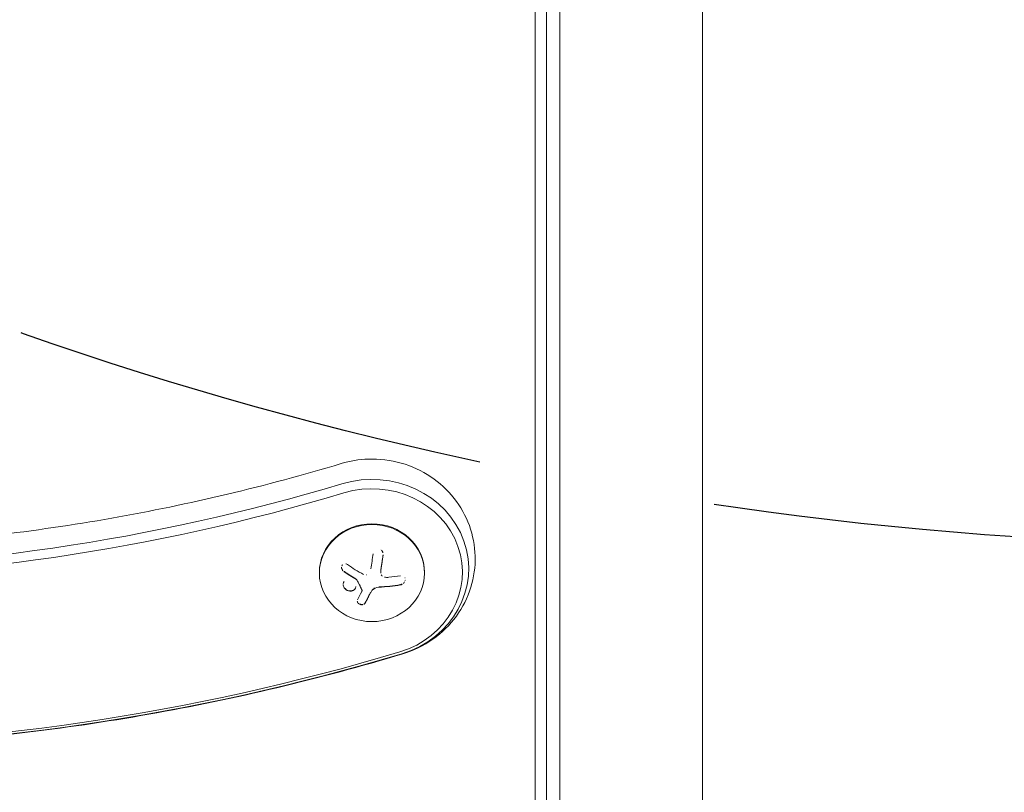
# Model space of a CAD drawing. Units: millimetres. Extents: x -3966 to 3428, y -3268 to 2985.
# Drawn here: x 783 to 1045, y -420 to -214 of the extents above; entities that cross this region are included whole.
import ezdxf

# ---------------------------------------------------------------- set-up
doc = ezdxf.new("R2010")
doc.units = ezdxf.units.MM
doc.header["$LTSCALE"] = 20
doc.linetypes.add('HIDDEN', pattern=[9.524999999999999, 6.35, -3.175])
for name, color, linetype in [('2d', 230, 'Continuous'), ('EN-Free_Space', 10, 'HIDDEN'), ('EN-Free_Space_Hatch', 10, 'HIDDEN')]:
    doc.layers.add(name, color=color, linetype=linetype)

msp = doc.modelspace()

# ---------------------------------------------------------------- hatches: boundary and pattern name
at = {"layer": 'EN-Free_Space_Hatch'}
h = msp.add_hatch(dxfattribs=at)
h.set_pattern_fill('ANSI31', color=256, scale=100, angle=90.00000000000001)
h.set_pattern_definition([(135, (1095.45760950475, 263.0513497074376), (-224.5064030267287, -224.5064030267289), [])])
edge = h.paths.add_edge_path()
edge.add_line((2427.539825193696, -354.4038498225201), (1114.45760950475, -354.4038502925624))
edge.add_arc((1114.457609146782, 645.5961497074377), 1000, 89.99999997948993, 270.00000002051013, ccw=False)
edge.add_line((1114.457609504749, 1645.596149707438), (2427.539825193695, 1645.59615017748))
edge.add_arc((2427.539825551663, 645.5961501774799), 1000, -90.00000002051007, 90.00000002051007, ccw=False)

# ---------------------------------------------------------------- linework, layer by layer
at = {"layer": '2d', "lineweight": 0}
for p, q in [((919.8937952376391, -475.202259148334), (919.8937952376391, 120.5513650833905)), ((922.893795237639, 120.5513649373531), (922.893795237639, -471.7581082570478)), ((926.4129095047621, -480.0381130487814), (926.4129095047621, 120.5513647660453)), ((964.4129095047621, -480.0381130487814), (964.4129095047621, 120.5513629162366)), ((862.393795237596, -361.6285858271306), (862.3937952375962, -361.8199275433132)), ((878.7542577730746, -361.5738405323605), (878.7542577730745, -361.5015033196744)), ((878.7542577730746, -361.5780400061474), (878.7542577730746, -361.5780343672918)), ((890.393795237596, -361.6285858271098), (890.3937952375962, -361.8199275432924)), ((873.7749096923709, -366.4583508726841), (873.7749096923708, -366.3818145993009))]:
    msp.add_line(p, q, dxfattribs=at)
for centre, major_axis, ratio, start_param, end_param in [((876.3937952376392, -360.6718772462996), (25.76649916142123, 0), 0.9238795325112752, 5.027532164127093, 8.169124817716881), ((712.8937952376392, 102.6737421519823), (-501.7335008385788, 0), 0.9238795325112753, 1.255653143052492, 1.885939510537302), ((876.3937952376392, -361.6285858272124), (24.10818676624352, 0), 0.9238795325112753, 5.027532164127093, 8.169124817716883), ((712.8937952376392, 101.7170335710695), (-503.3918132337566, 0), 0.9238795325112753, 1.255653143052492, 1.885939510537301), ((876.393795237596, -361.6285858271201), (14, 2.860711840223361e-12), 0.9238795325111886, 1.570796326794814, 3.141592653590372), ((876.393795237596, -361.6285858271201), (14, 2.860711840223361e-12), 0.9238795325111886, 5.83071829629876e-13, 1.570796326794814), ((875.5318489806432, -357.1678309360607), (2.650519986214892, 18.11323449574246), 0.05986584804456402, 4.526388963463569, 4.748285737667453), ((876.3937952375927, -356.1658240486916), (18.28619860625518, 3.736538918970723e-12), 0.3826834323653263, 4.961002568099045, 5.139016813436401), ((875.0351857390773, -356.7901700057913), (6.351529458751573, 17.1286605693576), 0.1425428880271541, 3.97461349147723, 4.144063985352245), ((876.3937952375928, -358.5376460418273), (-18.27112673109137, -3.733459183846759e-12), 0.3826834323653263, 1.671200893224894, 1.997799147262604), ((876.3937952375929, -358.6141827283003), (-18.27112673109137, -3.733459183846759e-12), 0.3826834323653263, 1.671200893224894, 1.997799147262604), ((712.8937952376392, 101.7170335710695), (551.6081867662436, 0), 0.9238795325112753, 4.397245796642286, 5.027532164127094), ((712.8937952376392, 102.6737421519823), (553.2664991614215, 0), 0.9238795325112753, 4.397245796642286, 5.027532164127094)]:
    msp.add_ellipse(centre, major_axis=major_axis, ratio=ratio, start_param=start_param, end_param=end_param, dxfattribs=at)
msp.add_ellipse((876.3937952375961, -361.8199275433028), major_axis=(14, 2.860711840223359e-12), ratio=0.9238795325111887, dxfattribs=at)
for points, knots in [([(868.1934656534, -332.6506654002245), (848.1848757428271, -338.6770919891902), (827.7599701289291, -343.5381983227509), (786.4044978799484, -350.8500431109732), (765.4741209122234, -353.3007435894961), (723.4437136721964, -355.7514567641043), (702.343876803082, -355.7514567641043), (660.313469563055, -353.3007435894961), (639.3830925953301, -350.8500431109733), (598.0276203463494, -343.538198322751), (577.6027147324513, -338.6770919891902), (557.5941248218784, -332.6506654002245)], [1.255653143052492, 1.255653143052492, 1.255653143052492, 1.255653143052492, 1.381710416549454, 1.381710416549454, 1.507767690046416, 1.507767690046416, 1.633824963543377, 1.633824963543377, 1.759882237040339, 1.759882237040339, 1.885939510537301, 1.885939510537301, 1.885939510537301, 1.885939510537301]), ([(884.5941248218784, -383.3355210392629), (887.4370132238663, -382.4792658842632), (890.158550471371, -381.1681345242807), (895.0008769103565, -377.7553785221747), (897.1361251631846, -375.676747170069), (900.5623347308848, -370.9761518817556), (901.8805488760721, -368.3786673014885), (903.5651335233304, -362.9476962856822), (903.9587672495834, -360.1270764108494), (903.8119071024273, -354.5409272010999), (903.2820863695488, -351.7785739389415), (901.3799209285224, -346.5509498387923), (899.9976038996551, -344.0925638630719), (896.5217970095431, -339.6772371900967), (894.4078916942447, -337.7399298334515), (889.6436956537158, -334.5508483694633), (886.976396907689, -333.3274855276342), (881.3434740047674, -331.7197967705584), (878.3708894248741, -331.359705672459), (872.9723786526216, -331.5454257129326), (870.5412859570729, -331.9435207804685), (868.1934656534002, -332.6506654002246)], [5.027532164127094, 5.027532164127094, 5.027532164127094, 5.027532164127094, 5.364059805170696, 5.364059805170696, 5.69053212369545, 5.69053212369545, 6.004094709957422, 6.004094709957422, 6.307469372438629, 6.307469372438629, 6.607486912956731, 6.607486912956731, 6.911993469802955, 6.911993469802955, 7.226976908608, 7.226976908608, 7.554357163610826, 7.554357163610826, 7.891200989318703, 7.891200989318703, 8.169124817716881, 8.169124817716881, 8.169124817716881, 8.169124817716881]), ([(879.3380686878197, -356.4435841645571), (879.3014132417331, -356.2877248409202), (879.2398498976905, -356.1357208461268), (879.1558964026315, -355.9999909881316), (879.0865242288518, -355.8878351417394), (878.9999397117697, -355.7840683025457), (878.9008333324374, -355.6961455674369)], [0.1330034550293931, 0.1330034550293931, 0.1330034550293931, 0.1330034550293931, 0.2420459583714597, 0.2420459583714597, 0.2420459583714597, 0.3321838915379142, 0.3321838915379142, 0.3321838915379142, 0.3321838915379142]), ([(878.8092952557364, -360.7801560071065), (878.820676199407, -360.7049441017455), (878.8381365335288, -360.5892890246149), (878.8591657150126, -360.4493619957663), (878.8683200478373, -360.3883208830915), (878.8744546103593, -360.3473883373326), (878.8778018456043, -360.325038211049), (878.8919765444945, -360.2303372325645), (878.9093485676109, -360.1140151191244), (878.930228358521, -359.9735949765725), (878.9393078498857, -359.9124044695595), (878.9453899904815, -359.8713861783617), (878.948692316337, -359.8490988079593), (878.9628101510102, -359.7537594061797), (878.980083147336, -359.6368417344735), (879.000796391033, -359.4960350186062), (879.0097932774544, -359.4347456842295), (879.0158178030928, -359.3936764458578), (879.0190727712558, -359.3714709685417), (879.0331200838474, -359.2755795968559), (879.0502798408348, -359.1581614039736), (879.0708129453893, -359.017061617131), (879.0797221420622, -358.9557096662333), (879.0856858439869, -358.9146127494697), (879.0888932770383, -358.8924934144562), (879.1028563180896, -358.7961386012348), (879.1198885508222, -358.6783160321606), (879.1402281581136, -358.5370162647874), (879.1490447130614, -358.4756374060168), (879.1549444724377, -358.434535676203), (879.1581042385302, -358.4125062301466), (879.1719694733915, -358.315776492654), (879.1888600320186, -358.1976456271885), (879.2089929024737, -358.0562392123779), (879.2177118841707, -357.9948693497717), (879.2235445853968, -357.9537858249973), (879.226740687066, -357.9312563538502), (879.2720733953946, -357.611496880828), (879.3171195778303, -357.2906759068133), (879.3642891852564, -356.9504321471518)], [0, 0, 0, 0, 0.06250000000000255, 0.0937500000000038, 0.1093750000000042, 0.1093750000000042, 0.1250000000000046, 0.1250000000000046, 0.1875000000000046, 0.2187500000000042, 0.2343750000000038, 0.2343750000000038, 0.2500000000000034, 0.2500000000000034, 0.3125000000000012, 0.3437500000000002, 0.3593750000000001, 0.3593750000000001, 0.3750000000000001, 0.3750000000000001, 0.4374999999999979, 0.4687499999999973, 0.4843749999999973, 0.4843749999999973, 0.4999999999999973, 0.4999999999999973, 0.5624999999999977, 0.5937499999999978, 0.6093749999999979, 0.6093749999999979, 0.624999999999998, 0.624999999999998, 0.6874999999999976, 0.7187499999999971, 0.734374999999997, 0.734374999999997, 0.7499999999999969, 0.7499999999999969, 1, 1, 1, 1]), ([(868.3089226240713, -360.451814705615), (868.3176067119357, -360.4955853564463), (868.3286511379932, -360.5388448200994), (868.3549727925583, -360.6230074245344), (868.3703472884076, -360.664441419977), (868.3878020055985, -360.7051544016466)], [0.7131332836858809, 0.7131332836858809, 0.7131332836858809, 0.7131332836858809, 0.75, 0.75, 0.7864461011692251, 0.7864461011692251, 0.7864461011692251, 0.7864461011692251]), ([(868.5452705606676, -359.6283550743826), (868.5195488290897, -359.654702878375), (868.4954413598252, -359.6827297558904), (868.4732567523724, -359.7122286476089), (868.440009375739, -359.7564377130754), (868.4105775134303, -359.8046050954636), (868.3855676766913, -359.8554918159091)], [0.4367259421623133, 0.4367259421623133, 0.4367259421623133, 0.4367259421623133, 0.4697637299443978, 0.4697637299443978, 0.4697637299443978, 0.5191506731561865, 0.5191506731561865, 0.5191506731561865, 0.5191506731561865]), ([(868.4275605586795, -360.7897127356392), (868.462586531319, -360.8580391270697), (868.5033846596502, -360.9235527458634), (868.5685073534387, -361.0109823765915), (868.5890832484093, -361.0366489440227), (868.6105092717889, -361.0615473959284)], [0.8120287363907833, 0.8120287363907833, 0.8120287363907833, 0.8120287363907833, 0.875, 0.875, 0.902172318782612, 0.902172318782612, 0.902172318782612, 0.902172318782612]), ([(868.4279948497422, -360.8672052066034), (868.4518263593043, -360.9136337343855), (868.4782709533014, -360.9586399970038), (868.5069595747652, -361.0017037737235), (868.5597215539876, -361.0809034695118), (868.6209731534518, -361.1549267266795), (868.6882423507701, -361.2215019197521)], [0.8121175014932783, 0.8121175014932783, 0.8121175014932783, 0.8121175014932783, 0.8549281006304804, 0.8549281006304804, 0.8549281006304804, 0.9337489644900844, 0.9337489644900844, 0.9337489644900844, 0.9337489644900844]), ([(868.870524852413, -361.2968481353672), (869.014197325073, -361.3969092486996), (869.154527077592, -361.4935255365339), (869.3596738492325, -361.6333267208246), (869.4609107859194, -361.7019472298747), (869.5766139118459, -361.7797814760249), (869.625678298877, -361.8126649504695), (869.6582709762575, -361.8344821877685), (869.6727898430464, -361.8441903812036), (869.7622801380294, -361.9039481942781), (869.8681548184093, -361.974259188695), (869.9889558690691, -362.0538584288453), (870.0401377745071, -362.0874540721302), (870.0741271422186, -362.1097362751911), (870.0897818042606, -362.1199868111692), (870.1804640809424, -362.1792841995897), (870.2875961311003, -362.2489532441701), (870.4095617373849, -362.3276511860865), (870.4611779562722, -362.3608285242574), (870.495442470997, -362.382824811142), (870.5111192299297, -362.3928768215796), (870.6029587932017, -362.451684599079), (870.7112866681068, -362.5206677559777), (870.8343105611586, -362.5983978583369), (870.8863081799923, -362.631125211179), (870.9208109295905, -362.652813773534), (870.9364763006521, -362.6626496590506), (871.0294437423704, -362.7209416585878), (871.1389086139852, -362.7891971080454), (871.2628815440384, -362.8658925946302), (871.3152050607052, -362.8981376408075), (871.3499071164914, -362.9194961284548), (871.3655239520804, -362.9290969396295), (871.4595959154756, -362.9868501931958), (871.5701421081037, -363.0543383875893), (871.6949516630367, -363.1299322077074), (871.7475427693074, -363.1616619442293), (871.7824030108369, -363.1826674364958), (871.7979322553383, -363.1920140962276), (871.9692010040502, -363.2949533628581), (872.1144799479287, -363.3812546431012), (872.252607825326, -363.4625182102703)], [0, 0, 0, 0, 0.1250000000000083, 0.1250000000000083, 0.187500000000012, 0.2187500000000137, 0.2343750000000146, 0.2343750000000146, 0.2500000000000155, 0.2500000000000155, 0.3125000000000187, 0.3437500000000201, 0.3593750000000204, 0.3593750000000204, 0.3750000000000207, 0.3750000000000207, 0.4375000000000213, 0.4687500000000213, 0.4843750000000213, 0.4843750000000213, 0.5000000000000212, 0.5000000000000212, 0.56250000000002, 0.5937500000000194, 0.6093750000000189, 0.6093750000000189, 0.6250000000000183, 0.6250000000000183, 0.687500000000017, 0.718750000000016, 0.7343750000000159, 0.7343750000000159, 0.7500000000000157, 0.7500000000000157, 0.8125000000000134, 0.8437500000000123, 0.8593750000000113, 0.8593750000000113, 0.8750000000000103, 0.8750000000000103, 1, 1, 1, 1]), ([(869.9000757360362, -359.5821645077935), (869.7806110585565, -359.5003622987405), (869.648059793624, -359.4379665409123), (869.5130585378123, -359.4006250214061), (869.5018920067596, -359.3975363446778), (869.4906807591109, -359.3946124695341), (869.4794321209802, -359.3918553907725)], [0, 0, 0, 0, 0.1232669086768156, 0.1232669086768156, 0.1232669086768156, 0.133475770165189, 0.133475770165189, 0.133475770165189, 0.133475770165189]), ([(878.7542555127875, -361.5014999588241), (878.7542551117829, -361.4701095914972), (878.7545736575593, -361.4384456882439), (878.7553339620605, -361.4011372175938), (878.7554540674837, -361.3957359292588), (878.7555845074155, -361.3903077410252)], [0.2788711014658089, 0.2788711014658089, 0.2788711014658089, 0.2788711014658089, 0.3749999999999997, 0.3749999999999997, 0.3911362161237283, 0.3911362161237283, 0.3911362161237283, 0.3911362161237283]), ([(878.7585944012062, -361.3002551952414), (878.7588798360044, -361.2935798083678), (878.7591771046702, -361.2869643927776), (878.7614031767207, -361.239775239305), (878.7638714492875, -361.198633201625), (878.7672982828416, -361.1518482052606), (878.7676870652089, -361.1466646385049), (878.7680866404239, -361.1414550041099)], [0.479915828051647, 0.479915828051647, 0.479915828051647, 0.479915828051647, 0.4999999999999996, 0.4999999999999996, 0.6249999999999994, 0.6249999999999994, 0.6404503790927129, 0.6404503790927129, 0.6404503790927129, 0.6404503790927129]), ([(878.7763805668583, -361.0455949418848), (878.7768666687882, -361.0405483741575), (878.7773572168348, -361.0355409171859), (878.7822142499442, -360.9867961869129), (878.7872359772995, -360.9424224398057), (878.7929577395621, -360.8974567300488)], [0.7347793586816355, 0.7347793586816355, 0.7347793586816355, 0.7347793586816355, 0.7499999999999993, 0.7499999999999993, 0.8844229713440613, 0.8844229713440613, 0.8844229713440613, 0.8844229713440613]), ([(872.2526078253261, -363.5390548967434), (872.2816148209544, -363.5561208528483), (872.3084631755413, -363.5778926884881), (872.3308874454971, -363.6026954553715), (872.3499369709976, -363.623765525486), (872.3662241669917, -363.6474698014148), (872.378661279656, -363.6723823107034)], [0, 0, 0, 0, 0.5415863622179156, 0.5415863622179156, 0.5415863622179156, 1, 1, 1, 1]), ([(872.378661279656, -363.5958456242303), (872.4361852720463, -363.7110782364305), (872.4927704581618, -363.823843726783), (872.5765496220821, -363.9900494908437), (872.6042940755744, -364.0449628272009), (872.6594896150834, -364.1539589555693), (872.6859850830818, -364.2061639990389), (872.8275030904299, -364.4842866958115), (872.9381662270899, -364.6997072517138), (873.2768818984596, -365.3526873245023), (873.4995173195305, -365.7736482474959), (873.7256405065415, -366.1926616663021)], [0, 0, 0, 0, 0.1249999999999998, 0.1249999999999998, 0.1874999999999998, 0.1874999999999998, 0.2499999999999998, 0.2499999999999998, 0.5, 0.5, 1, 1, 1, 1]), ([(879.1586695427291, -362.6563094426953), (879.1163387409247, -362.6204392709612), (879.0767299050661, -362.5815660397017), (879.0404951812794, -362.5401809213923), (878.9664976776924, -362.4556654312623), (878.9048286340637, -362.3586947479277), (878.8590045003291, -362.2552978452874)], [0.4123754032479538, 0.4123754032479538, 0.4123754032479538, 0.4123754032479538, 0.5190115963710918, 0.5190115963710918, 0.5190115963710918, 0.7367022384538929, 0.7367022384538929, 0.7367022384538929, 0.7367022384538929]), ([(884.8152658712537, -364.5399612378229), (884.8283688361817, -364.5274505147017), (884.8412628423342, -364.5147326767511), (884.8539321694483, -364.5018163721097), (884.9483413693667, -364.4055667468448), (885.0325947864168, -364.2956797094502), (885.1001463995387, -364.1789292537134)], [0.2307696862235807, 0.2307696862235807, 0.2307696862235807, 0.2307696862235807, 0.2432833489642448, 0.2432833489642448, 0.2432833489642448, 0.3365852798621638, 0.3365852798621638, 0.3365852798621638, 0.3365852798621638]), ([(869.133295400016, -365.8362230991659), (869.1695085517483, -365.8796962693872), (869.2078830076828, -365.921821143765), (869.2887977131786, -366.003167260895), (869.3323134334773, -366.0432134566649), (869.4182203365019, -366.1158610081338), (869.4622573786849, -366.1501171079159), (869.5075899958765, -366.1825901320049)], [0, 0, 0, 0, 0.01562499999999992, 0.01562499999999992, 0.03124999999999983, 0.03124999999999983, 0.04643230922652156, 0.04643230922652156, 0.04643230922652156, 0.04643230922652156]), ([(869.6625575927965, -366.2836772650037), (869.8566185439141, -366.3985194411803), (870.0671881823768, -366.4816120892886), (870.3885560935677, -366.5510136939869), (870.4960615805285, -366.5647017216992), (870.712992651274, -366.5736691293865), (870.8172085026002, -366.5689434147289), (870.9749784984331, -366.5476477476736), (871.0245891618257, -366.5386495257626), (871.1266497368531, -366.5152107936918), (871.1742511415621, -366.501896532376), (871.3211595475012, -366.4530187822702), (871.4099971242691, -366.4132554045351), (871.5820368220985, -366.3130198602502), (871.6588806009577, -366.2557900364699), (871.8029330916117, -366.1213287608489), (871.8647806206278, -366.049089904801), (871.9748939169765, -365.8864118956485), (872.0191765087179, -365.8017394566979), (872.0611444937679, -365.6916625257368), (872.0674707393897, -365.6738845903221), (872.0733850083898, -365.6559893342337)], [0.06326072823492726, 0.06326072823492726, 0.06326072823492726, 0.06326072823492726, 0.1249999999999997, 0.1249999999999997, 0.1562499999999996, 0.1562499999999996, 0.1874999999999996, 0.1874999999999996, 0.2031249999999996, 0.2031249999999996, 0.2187499999999996, 0.2187499999999996, 0.2499999999999996, 0.2499999999999996, 0.2812499999999996, 0.2812499999999996, 0.3124999999999996, 0.3124999999999996, 0.3437499999999996, 0.3437499999999996, 0.3497245041558095, 0.3497245041558095, 0.3497245041558095, 0.3497245041558095]), ([(872.1257220681927, -365.4254040612528), (872.125864691032, -365.424291827679), (872.1260058663692, -365.4231790965071), (872.1310079916872, -365.3833263666659), (872.1340188289623, -365.3441081965809), (872.1352216193419, -365.3045469009768)], [0.3746500745043741, 0.3746500745043741, 0.3746500745043741, 0.3746500745043741, 0.3749999999999997, 0.3749999999999997, 0.3871771218525015, 0.3871771218525015, 0.3871771218525015, 0.3871771218525015]), ([(873.7256405065415, -366.2691983527751), (873.7493150355225, -366.3130711800681), (873.7649632646865, -366.36044507447), (873.771417710193, -366.4073392064424), (873.7778771396694, -366.4542695489532), (873.7753265467798, -366.501995437931), (873.7641698241298, -366.5467068265555), (873.7613802199328, -366.5578863710571), (873.7580547309922, -366.5689287747676), (873.7542128546006, -366.5797800419681)], [0, 0, 0, 0, 0.4449835990193768, 0.4449835990193768, 0.4449835990193768, 0.8901243256960687, 0.8901243256960687, 0.8901243256960687, 1, 1, 1, 1]), ([(874.628837916103, -369.6997536411477), (874.6882209646767, -369.5914131051572), (874.745941381209, -369.4852006327614), (874.8298952518217, -369.329548544986), (874.8712162838166, -369.2526385207349), (874.9182554869769, -369.1646104629824), (874.9381630026234, -369.1272585213014), (874.9513784712565, -369.1024415226598), (874.9571748384597, -369.0915485341663), (874.9938483598386, -369.0225634439061), (875.0371144841423, -368.9408620760792), (875.0862648134757, -368.8475428536215), (875.1070426529194, -368.8079883600311), (875.1208306274451, -368.7817175762343), (875.1271052220221, -368.7697528177396), (875.1641921807408, -368.6989673166602), (875.2078701669815, -368.6152881797443), (875.257352218271, -368.5199866271595), (875.2782404368375, -368.4796527678434), (875.2920949504974, -368.4528780680952), (875.298343095011, -368.4407939183845), (875.3358421989132, -368.3682034024089), (875.3799177878722, -368.2825697338021), (875.4296920814979, -368.1853639490445), (875.4506689210883, -368.1442952025302), (875.4645744029549, -368.1170486947146), (875.4707781070388, -368.1048842070464), (875.5086934906035, -368.0304723894362), (875.5531557049917, -367.9429009333189), (875.6031805154904, -367.843874693932), (875.624221994303, -367.8021208351433), (875.6381611175834, -367.7744387967367), (875.6442987792259, -367.7622413292962), (875.6826418258199, -367.6859760434354), (875.727484179808, -367.5964745340447), (875.7777148598358, -367.4957187077214), (875.802307279925, -367.4462726222171), (875.8127347451529, -367.4252828411266), (875.8196614669756, -367.4113345988447), (875.8226720928241, -367.4052701818213), (875.888610237235, -367.2723928635489), (875.9471192564403, -367.1536404948531), (876.0020000935026, -367.0416215609617)], [0, 0, 0, 0, 0.1249999999999989, 0.1249999999999989, 0.1874999999999986, 0.2187499999999989, 0.2343749999999989, 0.2343749999999989, 0.2499999999999988, 0.2499999999999988, 0.3124999999999992, 0.3437499999999993, 0.3593749999999993, 0.3593749999999993, 0.3749999999999994, 0.3749999999999994, 0.4374999999999999, 0.46875, 0.4843749999999997, 0.4843749999999997, 0.4999999999999993, 0.4999999999999993, 0.5624999999999997, 0.5937499999999997, 0.6093749999999998, 0.6093749999999998, 0.6249999999999999, 0.6249999999999999, 0.6875000000000004, 0.7187500000000007, 0.7343750000000007, 0.7343750000000007, 0.7500000000000007, 0.7500000000000007, 0.8124999999999996, 0.8437499999999991, 0.859374999999999, 0.8671874999999991, 0.8671874999999991, 0.8749999999999991, 0.8749999999999991, 1, 1, 1, 1]), ([(883.9606837197156, -364.9784310805993), (884.1209377503098, -364.9505275924168), (884.283317205195, -364.8946661257864), (884.434463131326, -364.8146777056424), (884.4502586681479, -364.8063184989601), (884.4659803528979, -364.7976677831245), (884.481611722412, -364.7887346149641)], [0, 0, 0, 0, 0.121439774156453, 0.121439774156453, 0.121439774156453, 0.1341475324404967, 0.1341475324404967, 0.1341475324404967, 0.1341475324404967]), ([(872.489618816456, -369.3162174188486), (872.4914736159938, -369.4096816886985), (872.5125324583319, -369.5058648299278), (872.5525745648895, -369.5979083610615), (872.5649907379633, -369.6264490276528), (872.5793555410265, -369.6548412358398), (872.5955522743545, -369.6828525341872)], [0.1308112253074853, 0.1308112253074853, 0.1308112253074853, 0.1308112253074853, 0.2357197124157628, 0.2357197124157628, 0.2357197124157628, 0.2682595603923301, 0.2682595603923301, 0.2682595603923301, 0.2682595603923301]), ([(872.7027935727606, -369.8321073425992), (872.7172513422997, -369.8486705644095), (872.7323744468159, -369.8649011891333), (872.7481320932458, -369.8807378807917), (872.7846119059191, -369.9174006874892), (872.825009137071, -369.9524504362104), (872.8684874617353, -369.9851911331243)], [0.3281115948387909, 0.3281115948387909, 0.3281115948387909, 0.3281115948387909, 0.3489825924738684, 0.3489825924738684, 0.3489825924738684, 0.3972451030014774, 0.3972451030014774, 0.3972451030014774, 0.3972451030014774]), ([(873.1896024827779, -370.16049580842), (873.2457884563946, -370.1817277702834), (873.3037441845722, -370.1995244848305), (873.3621866058315, -370.2134216068028), (873.4152370423003, -370.2260365596129), (873.4693449117565, -370.2356109205849), (873.5235566201851, -370.2421041610576)], [0.5023061052909313, 0.5023061052909313, 0.5023061052909313, 0.5023061052909313, 0.5524500561498119, 0.5524500561498119, 0.5524500561498119, 0.5979170826895055, 0.5979170826895055, 0.5979170826895055, 0.5979170826895055]), ([(873.583967750782, -370.2480629536861), (873.624822065005, -370.2512301135882), (873.6655338794923, -370.2526353453335), (873.7056938324916, -370.2522612506545), (873.7791982796176, -370.2515765480962), (873.8520382882085, -370.2449518975926), (873.9221977052352, -370.2328983062578)], [0.614807545926089, 0.614807545926089, 0.614807545926089, 0.614807545926089, 0.6491062571562741, 0.6491062571562741, 0.6491062571562741, 0.7118636157184949, 0.7118636157184949, 0.7118636157184949, 0.7118636157184949]), ([(874.2399596344818, -370.1320555349774), (874.2772628824605, -370.1139029875476), (874.3128108014289, -370.0939402529102), (874.3462374384472, -370.0723844392043), (874.409364760806, -370.0316755638311), (874.4660270947578, -369.9845892474), (874.5145700998967, -369.9328943815887)], [0.8144761096066754, 0.8144761096066754, 0.8144761096066754, 0.8144761096066754, 0.8543302555217667, 0.8543302555217667, 0.8543302555217667, 0.9296648498048681, 0.9296648498048681, 0.9296648498048681, 0.9296648498048681]), ([(884.5941248218784, -383.3355210392629), (862.4557439693228, -390.0034235552712), (839.866682309167, -395.3790935061758), (794.1421123929532, -403.4634156056246), (771.0067806628239, -406.1720409855876), (724.5529535709655, -408.8806753658077), (701.2346369043133, -408.8806753658077), (654.780809812455, -406.1720409855876), (631.6454780823257, -403.4634156056247), (585.9209081661119, -395.3790935061759), (563.331846505956, -390.0034235552714), (541.1934656534004, -383.335521039263)], [1.255653143052492, 1.255653143052492, 1.255653143052492, 1.255653143052492, 1.381710416549454, 1.381710416549454, 1.507767690046415, 1.507767690046415, 1.633824963543377, 1.633824963543377, 1.759882237040339, 1.759882237040339, 1.8859395105373, 1.8859395105373, 1.8859395105373, 1.8859395105373])]:
    msp.add_open_spline(points, degree=3, knots=knots, dxfattribs=at)
for points in [[(878.5970019245199, -355.4965387878091), (878.580591748111, -355.4888878888875), (878.5640229439605, -355.4815960423229), (878.5473175680665, -355.4746767835576)], [(878.8092952557364, -360.8566926935796), (879.0003428897179, -359.5939527853053), (879.1861866988872, -358.3115730285087), (879.3642891852564, -357.0269688336248)], [(868.2865837155498, -360.2605331937415), (868.2877914898932, -360.2956428443924), (868.2906299968381, -360.330816703042), (868.2950157293731, -360.3658437868771)], [(868.2959540357117, -360.1517804374055), (868.2944254388445, -360.1628461219976), (868.2930696929432, -360.1739536582542), (868.2918868931257, -360.1850936130009)], [(868.2997118671528, -360.47670715797), (868.3019318519152, -360.4910181818444), (868.304410168922, -360.5053064675103), (868.3071411567694, -360.5195561301712)], [(868.8705248524132, -361.3733848218402), (869.9519532302213, -362.1265082911941), (871.0850243413493, -362.8520876516374), (872.2526078253261, -363.5390548967434)], [(874.1172903025575, -362.1830696200743), (872.657771180105, -361.3739783129681), (871.2401106391266, -360.4996971935943), (869.9000757360362, -359.5821645077935)], [(878.76256112071, -361.8549505772283), (878.7426326941596, -361.5237298360096), (878.7587168683967, -361.190985232601), (878.8092952557364, -360.8566926935796)], [(869.0208341757318, -364.0791529655795), (868.8869646720832, -364.2409800160342), (868.7939539818333, -364.4353978318306), (868.7553023455066, -364.6505962365764)], [(872.378661279656, -363.6723823107034), (872.8262134956628, -364.5688401637497), (873.2752065712914, -365.4344455111069), (873.7256405065415, -366.2691983527751)], [(874.915752166004, -362.2917117898236), (874.8901579830994, -362.2980899846994), (874.8642827179265, -362.3035319385748), (874.8382355237192, -362.3080166259117)], [(880.8933047608331, -362.948497620192), (880.5080716428187, -362.9859230844114), (880.1243621360337, -362.9768054179207), (879.7424080064281, -362.9188235909575)], [(884.7522620849743, -364.5206162922379), (884.7746982575588, -364.5012495872849), (884.796654204275, -364.4812815869383), (884.8180603642511, -364.4607477602815)], [(885.2111225186213, -363.1323698904237), (885.206854111602, -363.1219142653214), (885.2024141448419, -363.1115563478236), (885.1978067858581, -363.1013030948366)], [(885.2403583067951, -363.7700078591043), (885.2444419106204, -363.7552034986326), (885.2482592531187, -363.7403674030206), (885.2518061574522, -363.7255097751739)], [(885.2847500626253, -363.4794051817591), (885.2841332027634, -363.4634712839342), (885.2831789639972, -363.4476129564721), (885.2818885667057, -363.4318523727662)], [(868.7361364635858, -364.8367228294302), (868.7370079707127, -364.8664152290432), (868.7388624799504, -364.8962364500515), (868.7416812928229, -364.926132141339)], [(868.7447679899408, -365.0362565140097), (868.7803290442968, -365.3421861685825), (868.9159593755951, -365.6518331558721), (869.133295400016, -365.9127597856389)], [(869.133295400016, -365.9127597856389), (869.3826380148435, -366.2121124968035), (869.7242798478446, -366.434197403121), (870.0854538916648, -366.551519472129)], [(870.4850296580454, -366.6369454924933), (870.8021357872335, -366.6701978210908), (871.1162706886445, -366.622547931449), (871.3813185049855, -366.4994820443408)], [(871.5856553915668, -366.3824648762407), (871.7856346831841, -366.2431328750168), (871.9436919140012, -366.0503363949397), (872.0381419031587, -365.8264098876464)], [(873.7542128546006, -366.5797800419681), (873.730970241052, -366.6454281223198), (873.7043056674302, -366.7096998790938), (873.674421665169, -366.7722218595273)], [(874.628837916103, -369.7762903276208), (875.0727620945454, -368.9663400129882), (875.5322676606305, -368.0768703546874), (876.0020000935027, -367.1181582474348)], [(876.0020000935027, -367.1181582474348), (876.1082418002943, -366.9013150749815), (876.2386477511782, -366.6927572646462), (876.3937948091618, -366.4927597557034)], [(876.3937948091618, -366.4927597557034), (876.4176805843642, -366.4619700677412), (876.4421529360686, -366.4313821891497), (876.4672138198536, -366.4009982467497)], [(876.4672138198536, -366.4009982467497), (876.8695113881024, -365.9132506379165), (877.5382239711253, -365.5975116677168), (878.2252190515496, -365.5710260820528)], [(876.5548270535453, -366.2253508620917), (876.5745555477457, -366.2044818661346), (876.5943238671015, -366.1844485908197), (876.6150923457337, -366.1642841820236)], [(876.6530652149941, -366.1283096225279), (876.689680637691, -366.094466025596), (876.7273103443401, -366.0620869703841), (876.7663890692236, -366.0307357410859)], [(876.8991362402794, -365.9319849110763), (876.9633406999803, -365.8877279859988), (877.030043004147, -365.8465327344528), (877.0990674893173, -365.8084211865663)], [(883.9606837197155, -364.9018943941262), (884.1240046770339, -364.873447676048), (884.2925844430639, -364.8148275062814), (884.4467530918341, -364.7315702118983)], [(872.5096923355254, -369.3936594121056), (872.5175530912084, -369.4263169490906), (872.5277134916475, -369.4589032229906), (872.5401845992234, -369.4911576506243)], [(872.6995999865698, -369.7518667826664), (872.7309493984765, -369.7880902896422), (872.7656183510355, -369.8229309187403), (872.8034548298003, -369.8559593762078)], [(874.4648902868881, -369.9050365292634), (874.5325049377392, -369.8437525630973), (874.5880659686702, -369.7741234467544), (874.628837916103, -369.6997536411477)], [(872.837538546652, -369.8845425005637), (872.9339376779707, -369.962240957657), (873.0468258488289, -370.0277016119376), (873.170193403337, -370.0764627399041)], [(873.1960129457758, -370.0863664340357), (873.3278286014922, -370.1354033727135), (873.4686573018481, -370.1647116850406), (873.6079586369812, -370.1731861830178)], [(873.6295853083333, -370.1743343029801), (873.7319290812868, -370.1789656910698), (873.8333882790354, -370.1721051118255), (873.9293812945182, -370.155087889624)], [(874.1999262053639, -370.0740076513985), (874.2120037048992, -370.0687178024778), (874.223927685641, -370.0632384937789), (874.2356885314675, -370.0575750589131)]]:
    msp.add_open_spline(points, degree=3, dxfattribs=at)
at = {"layer": 'EN-Free_Space', "flags": 128}
msp.add_lwpolyline([(2427.539825193696, -354.4038498225201), (1114.45760950475, -354.4038502925624, -1.000000000357968), (1114.457609504749, 1645.596149707438), (2427.539825193695, 1645.59615017748, -1.000000000357968)], format="xyb", close=True, dxfattribs=at)

doc.saveas('drawing.dxf')
